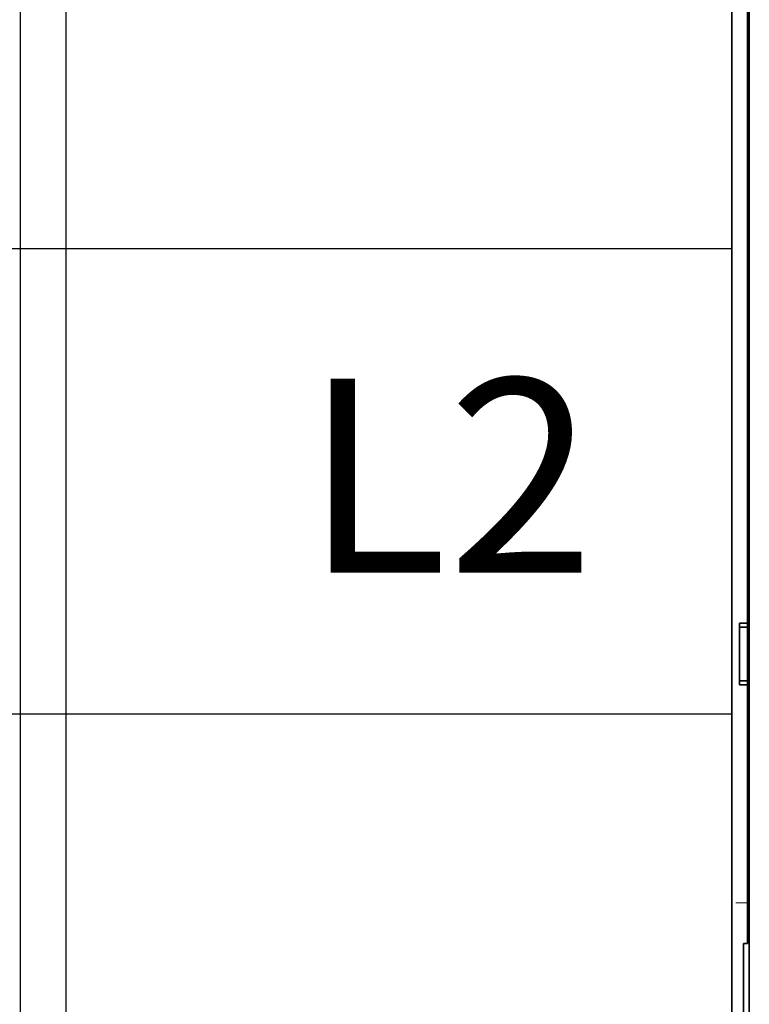
# Model space of a CAD drawing. Units: millimetres. Extents: x -3284 to 12682, y 2859 to 5338.
# Drawn here: x 5310 to 5404, y 4193 to 4320 of the extents above; entities that cross this region are included whole.
import ezdxf

# ---------------------------------------------------------------- set-up
doc = ezdxf.new("R2010")
doc.units = ezdxf.units.MM
doc.layers.add('Doboz', color=7, linetype='Continuous')
doc.layers.add('EL_szöveg', color=161, linetype='Continuous')
doc.styles.add('Feliratozási', font='arial.ttf')

msp = doc.modelspace()

# ---------------------------------------------------------------- linework, layer by layer
at = {"color": 5, "lineweight": 13}
for p, q in [((5401.75, 4370.78), (5401.75, 4212.4)), ((5403.98, 4211.54), (5403.98, 4324.99))]:
    msp.add_line(p, q, dxfattribs=at)
at = {"color": 5, "lineweight": 35}
for p, q in [((5401.75, 4370.75), (5401.75, 4212.37)), ((5403.73, 4242.17), (5403.73, 4363.32)), ((5403.98, 4211.54), (5403.98, 4324.98))]:
    msp.add_line(p, q, dxfattribs=at)
at = {"color": 5, "lineweight": 35, "ltscale": 0.003125}
for p, q in [((5403.98, 4309.32), (5403.73, 4309.32)), ((5403.98, 4308.33), (5403.73, 4308.33)), ((5403.98, 4298.41), (5403.73, 4298.41)), ((5403.98, 4297.91), (5403.73, 4297.91)), ((5403.73, 4226.84), (5403.98, 4226.84))]:
    msp.add_line(p, q, dxfattribs=at)
at = {"color": 5, "linetype": 'Continuous', "lineweight": 30}
for p, q in [((5320.36, 4290.45), (5222.34, 4290.45)), ((5401.75, 4290.45), (5320.36, 4290.45)), ((5320.36, 4230.45), (5222.34, 4230.45)), ((5401.75, 4230.44), (5320.36, 4230.44))]:
    msp.add_line(p, q, dxfattribs=at)
at = {"color": 5, "lineweight": 13, "ltscale": 0.003125}
for p, q in [((5403.73, 4289.65), (5403.98, 4289.65)), ((5403.98, 4284.4), (5403.73, 4284.4))]:
    msp.add_line(p, q, dxfattribs=at)
at = {"color": 5, "lineweight": 35, "ltscale": 0.004419}
for p, q in [((5403.98, 4256.51), (5403.73, 4256.27)), ((5403.98, 4245.6), (5403.73, 4245.85))]:
    msp.add_line(p, q, dxfattribs=at)
at = {"color": 5, "lineweight": 35, "ltscale": 0.0125}
for p, q in [((5403.73, 4242.17), (5402.74, 4242.17)), ((5403.73, 4241.67), (5402.74, 4241.67)), ((5402.74, 4234.73), (5403.73, 4234.73)), ((5402.74, 4234.23), (5403.73, 4234.23))]:
    msp.add_line(p, q, dxfattribs=at)
at = {"color": 5, "lineweight": 35, "ltscale": 0.006239}
for p, q in [((5402.74, 4241.67), (5402.74, 4242.17)), ((5403.73, 4241.67), (5403.73, 4242.17)), ((5402.74, 4234.73), (5402.74, 4234.23)), ((5403.73, 4234.73), (5403.73, 4234.23))]:
    msp.add_line(p, q, dxfattribs=at)
at = {"color": 5, "lineweight": 35, "ltscale": 0.0875}
msp.add_line((5402.74, 4234.73), (5402.74, 4241.67), dxfattribs=at)
at = {"color": 5, "lineweight": 35, "ltscale": 0.08854}
msp.add_line((5403.73, 4241.67), (5403.73, 4234.65), dxfattribs=at)
at = {"color": 5, "lineweight": 35, "ltscale": 0.27504}
msp.add_line((5403.73, 4212.4), (5403.73, 4234.23), dxfattribs=at)
at = {"color": 5, "lineweight": 13, "ltscale": 0.145215}
msp.add_line((5401.75, 4200.87), (5401.75, 4212.4), dxfattribs=at)
at = {"color": 5, "lineweight": 35, "ltscale": 0.141394}
msp.add_line((5401.75, 4212.37), (5401.75, 4201.14), dxfattribs=at)
at = {"color": 5, "lineweight": 35, "ltscale": 0.145215}
msp.add_line((5403.73, 4212.4), (5403.73, 4200.87), dxfattribs=at)
at = {"color": 5, "lineweight": 35, "ltscale": 0.206295}
msp.add_line((5403.98, 4195.16), (5403.98, 4211.54), dxfattribs=at)
at = {"color": 5, "lineweight": 13, "ltscale": 0.208651}
msp.add_line((5403.98, 4194.98), (5403.98, 4211.54), dxfattribs=at)
at = {"color": 5, "lineweight": 13, "ltscale": 0.01875}
msp.add_line((5403.73, 4206.12), (5402.25, 4206.12), dxfattribs=at)
at = {"color": 5, "lineweight": 35, "ltscale": 0.089352}
msp.add_line((5401.75, 4201.14), (5401.75, 4194.05), dxfattribs=at)
at = {"color": 5, "lineweight": 13, "ltscale": 0.089352}
msp.add_line((5401.75, 4200.87), (5401.75, 4193.77), dxfattribs=at)
at = {"color": 5, "lineweight": 35, "ltscale": 0.00625}
msp.add_line((5403.24, 4200.86), (5403.73, 4200.86), dxfattribs=at)
at = {"color": 5, "lineweight": 35, "ltscale": 0.089235}
msp.add_line((5403.24, 4200.86), (5403.24, 4193.77), dxfattribs=at)
at = {"color": 5, "lineweight": 35, "ltscale": 0.000117}
msp.add_line((5403.73, 4200.86), (5403.73, 4200.87), dxfattribs=at)
at = {"color": 5, "lineweight": 35, "ltscale": 0.110829}
msp.add_line((5403.98, 4195.16), (5403.98, 4186.36), dxfattribs=at)
at = {"color": 5, "lineweight": 13, "ltscale": 0.108395}
msp.add_line((5403.98, 4194.98), (5403.98, 4186.37), dxfattribs=at)
at = {"color": 5, "lineweight": 35, "ltscale": 0.087893}
msp.add_line((5401.75, 4194.05), (5401.75, 4187.07), dxfattribs=at)
at = {"color": 5, "lineweight": 13, "ltscale": 0.084072}
msp.add_line((5401.75, 4193.77), (5401.75, 4187.1), dxfattribs=at)
at = {"color": 5, "lineweight": 35, "ltscale": 0.084072}
msp.add_line((5403.24, 4193.77), (5403.24, 4187.1), dxfattribs=at)
at = {"color": 5, "lineweight": 35}
msp.add_lwpolyline([(5403.98, 4284.92), (5403.93, 4284.93), (5403.88, 4284.93), (5403.84, 4284.94), (5403.8, 4284.95), (5403.78, 4284.97), (5403.76, 4284.98), (5403.75, 4284.99), (5403.74, 4285.01), (5403.74, 4285.03), (5403.73, 4285.06)], dxfattribs=at)
at = {"layer": 'Doboz', "color": 7, "linetype": 'Continuous', "lineweight": -3}
for p, q in [((5315.88, 4583.95), (5315.88, 3742.56)), ((5310.16, 3743.22), (5309.95, 4504.39)), ((5310.03, 4229.5), (5309.95, 4503.07)), ((5310.09, 4013.03), (5310.03, 4229.5))]:
    msp.add_line(p, q, dxfattribs=at)

# ---------------------------------------------------------------- texts
at = {"layer": 'EL_szöveg', "color": 5, "style": 'Feliratozási'}
msp.add_text('L2', height=25, rotation=359.9791, dxfattribs=at).set_placement((5346.57, 4248.7))

doc.saveas('drawing.dxf')
